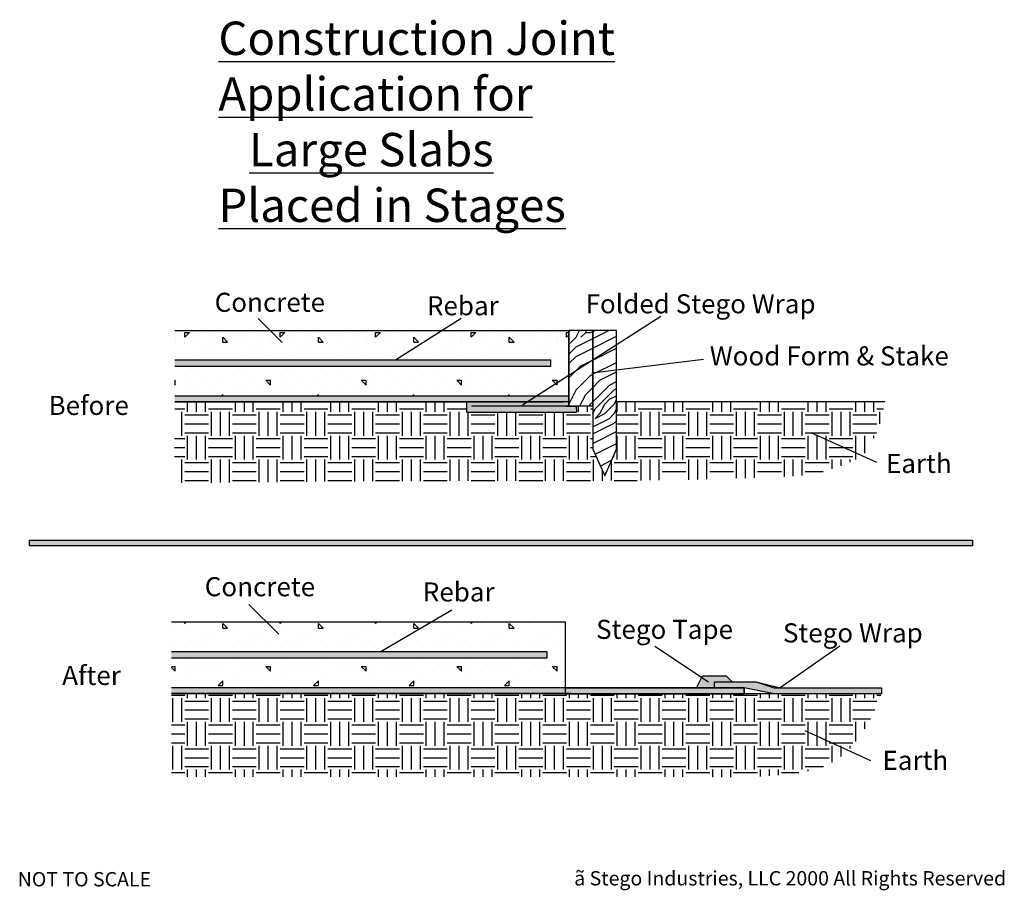
# Model space of a CAD drawing. Extents: x 0.3 to 10.6, y 0.2 to 9.3.
import ezdxf

# ---------------------------------------------------------------- set-up
doc = ezdxf.new("R2010")
doc.units = 0
doc.header["$MEASUREMENT"] = 0
doc.layers.add('1', color=7, linetype='Continuous')
doc.styles.add('ARIAL', font='ARIAL.TTF')
doc.styles.add('ARIALB', font='ARIALBD.TTF')
doc.styles.add('SYMBOL', font='SYMBOL.TTF')

msp = doc.modelspace()

# ---------------------------------------------------------------- hatches: boundary and pattern name
at = {"layer": '1', "linetype": 'Continuous'}
for color, points in [(7, [(1.896, 5.76), (1.896, 5.697), (5.834, 5.697), (5.834, 5.76)]), (2, [(5.959, 5.322), (6.021, 5.322), (6.021, 5.385), (1.896, 5.385), (1.896, 5.322)]), (2, [(5.038, 5.322), (4.951, 5.322), (4.951, 5.216), (6.104, 5.216), (6.1, 5.277), (6.019, 5.277), (6.021, 5.322), (5.967, 5.322)]), (7, [(10.25, 3.813), (10.25, 3.875), (0.375, 3.875), (0.375, 3.813)]), (7, [(1.861, 2.705), (1.861, 2.642), (5.798, 2.642), (5.798, 2.705)]), (1, [(7.423, 2.451), (7.361, 2.326), (7.423, 2.326), (7.548, 2.326), (7.548, 2.389), (7.736, 2.389), (7.673, 2.451)]), (2, [(8.173, 2.326), (7.986, 2.389), (7.548, 2.389), (7.548, 2.326), (7.861, 2.326), (8.154, 2.267), (9.298, 2.267), (9.298, 2.326)]), (2, [(5.923, 2.267), (5.986, 2.267), (5.986, 2.33), (1.861, 2.33), (1.861, 2.267)]), (2, [(5.986, 2.326), (5.986, 2.267), (5.986, 2.264), (7.861, 2.264), (7.861, 2.267), (7.861, 2.326)])]:
    msp.add_hatch(color=color, dxfattribs=at).paths.add_polyline_path(points)

# ---------------------------------------------------------------- linework, layer by layer
at = {"layer": '1', "color": 7, "linetype": 'Continuous'}
for p, q in [((2.771, 6.197), (3.021, 5.947)), ((4.896, 6.197), (4.209, 5.76)), ((6.986, 6.219), (5.54, 5.287)), ((1.896, 6.072), (6.021, 6.072)), ((1.9, 6.05), (1.9, 6.05)), ((1.9, 6), (1.9, 6)), ((2, 6.05), (2.05, 6.05)), ((2, 6), (2, 6.05)), ((2, 6), (2.05, 6.05)), ((2.1, 6), (2.1, 6)), ((2.2, 6.05), (2.2, 6.05)), ((2.3, 6), (2.3, 6)), ((2.4, 6.05), (2.4, 6.05)), ((2.4, 5.95), (2.4, 6)), ((2.45, 5.95), (2.4, 6)), ((2.6, 6), (2.6, 6)), ((2.7, 6.05), (2.7, 6.05)), ((2.8, 6), (2.8, 6)), ((2.9, 6.05), (2.9, 6.05)), ((2.9, 6), (2.9, 6)), ((3, 6.05), (3.05, 6.05)), ((3, 6), (3, 6.05)), ((3, 6), (3.05, 6.05)), ((3.1, 6), (3.1, 6)), ((3.2, 6.05), (3.2, 6.05)), ((3.3, 6), (3.3, 6)), ((3.4, 6.05), (3.4, 6.05)), ((3.4, 5.95), (3.4, 6)), ((3.45, 5.95), (3.4, 6)), ((3.6, 6), (3.6, 6)), ((3.7, 6.05), (3.7, 6.05)), ((3.8, 6), (3.8, 6)), ((3.9, 6.05), (3.9, 6.05)), ((3.9, 6), (3.9, 6)), ((4, 6.05), (4.05, 6.05)), ((4, 6), (4, 6.05)), ((4, 6), (4.05, 6.05)), ((4.1, 6), (4.1, 6)), ((4.2, 6.05), (4.2, 6.05)), ((4.3, 6), (4.3, 6)), ((4.4, 6.05), (4.4, 6.05)), ((4.4, 5.95), (4.4, 6)), ((4.45, 5.95), (4.4, 6)), ((4.6, 6), (4.6, 6)), ((4.7, 6.05), (4.7, 6.05)), ((4.8, 6), (4.8, 6)), ((4.9, 6.05), (4.9, 6.05)), ((4.9, 6), (4.9, 6)), ((5, 6.05), (5.05, 6.05)), ((5, 6), (5, 6.05)), ((5, 6), (5.05, 6.05)), ((5.1, 6), (5.1, 6)), ((5.2, 6.05), (5.2, 6.05)), ((5.3, 6), (5.3, 6)), ((5.4, 6.05), (5.4, 6.05)), ((5.4, 5.95), (5.4, 6)), ((5.45, 5.95), (5.4, 6)), ((5.6, 6), (5.6, 6)), ((5.7, 6.05), (5.7, 6.05)), ((5.8, 6), (5.8, 6)), ((5.9, 6.05), (5.9, 6.05)), ((5.9, 6), (5.9, 6)), ((6, 6.05), (6.021, 6.05)), ((6, 6), (6, 6.05)), ((6, 6), (6.021, 6.021)), ((6.021, 6.072), (6.021, 5.322)), ((6.024, 6.047), (6.035, 6.07)), ((6.024, 5.924), (6.1, 6)), ((6.1, 6), (6.135, 6.07)), ((6.1, 5.9), (6.274, 5.987)), ((6.15, 6), (6.2, 6.05)), ((6.2, 6.05), (6.21, 6.07)), ((6.2, 6.05), (6.25, 6.05)), ((6.25, 6.05), (6.274, 6.062)), ((6.274, 6.062), (6.291, 6.07)), ((6.274, 5.987), (6.441, 6.07)), ((6.274, 5.887), (6.524, 6.012)), ((1.9, 5.95), (1.9, 5.95)), ((2, 5.95), (2, 5.95)), ((2, 5.95), (2, 5.95)), ((2.2, 5.9), (2.2, 5.9)), ((2.3, 5.9), (2.3, 5.9)), ((2.4, 5.95), (2.45, 5.95)), ((2.5, 5.95), (2.5, 5.95)), ((2.7, 5.9), (2.7, 5.9)), ((2.8, 5.9), (2.8, 5.9)), ((2.9, 5.95), (2.9, 5.95)), ((3, 5.95), (3, 5.95)), ((3, 5.95), (3, 5.95)), ((3.2, 5.9), (3.2, 5.9)), ((3.3, 5.9), (3.3, 5.9)), ((3.4, 5.95), (3.45, 5.95)), ((3.5, 5.95), (3.5, 5.95)), ((3.7, 5.9), (3.7, 5.9)), ((3.8, 5.9), (3.8, 5.9)), ((3.9, 5.95), (3.9, 5.95)), ((4, 5.95), (4, 5.95)), ((4, 5.95), (4, 5.95)), ((4.2, 5.9), (4.2, 5.9)), ((4.3, 5.9), (4.3, 5.9)), ((4.4, 5.95), (4.45, 5.95)), ((4.5, 5.95), (4.5, 5.95)), ((4.7, 5.9), (4.7, 5.9)), ((4.8, 5.9), (4.8, 5.9)), ((4.9, 5.95), (4.9, 5.95)), ((5, 5.95), (5, 5.95)), ((5, 5.95), (5, 5.95)), ((5.2, 5.9), (5.2, 5.9)), ((5.3, 5.9), (5.3, 5.9)), ((5.4, 5.95), (5.45, 5.95)), ((5.5, 5.95), (5.5, 5.95)), ((5.7, 5.9), (5.7, 5.9)), ((5.8, 5.9), (5.8, 5.9)), ((5.9, 5.95), (5.9, 5.95)), ((6, 5.95), (6, 5.95)), ((6, 5.95), (6, 5.95)), ((6.024, 5.824), (6.1, 5.9)), ((6.1, 5.8), (6.274, 5.887)), ((6.274, 5.762), (6.524, 5.887)), ((1.9, 5.8), (1.9, 5.8)), ((2.1, 5.8), (2.1, 5.8)), ((2.6, 5.8), (2.6, 5.8)), ((2.9, 5.8), (2.9, 5.8)), ((3.1, 5.8), (3.1, 5.8)), ((3.6, 5.8), (3.6, 5.8)), ((3.9, 5.8), (3.9, 5.8)), ((4.1, 5.8), (4.1, 5.8)), ((4.6, 5.8), (4.6, 5.8)), ((4.9, 5.8), (4.9, 5.8)), ((5.1, 5.8), (5.1, 5.8)), ((5.6, 5.8), (5.6, 5.8)), ((5.9, 5.8), (5.9, 5.8)), ((6.024, 5.724), (6.1, 5.8)), ((6, 5.75), (6, 5.75)), ((6.024, 5.574), (6.15, 5.7)), ((6.15, 5.7), (6.274, 5.762)), ((7.435, 5.769), (6.263, 5.624)), ((6.274, 5.612), (6.524, 5.737)), ((2, 5.6), (2, 5.6)), ((2.1, 5.65), (2.1, 5.65)), ((2.5, 5.6), (2.5, 5.6)), ((2.6, 5.65), (2.6, 5.65)), ((3, 5.6), (3, 5.6)), ((3.1, 5.65), (3.1, 5.65)), ((3.5, 5.6), (3.5, 5.6)), ((3.6, 5.65), (3.6, 5.65)), ((4, 5.6), (4, 5.6)), ((4.1, 5.65), (4.1, 5.65)), ((4.5, 5.6), (4.5, 5.6)), ((4.6, 5.65), (4.6, 5.65)), ((5, 5.6), (5, 5.6)), ((5.1, 5.65), (5.1, 5.65)), ((5.5, 5.6), (5.5, 5.6)), ((5.6, 5.65), (5.6, 5.65)), ((6, 5.6), (6, 5.6)), ((6.1, 5.45), (6.25, 5.6)), ((6.25, 5.6), (6.274, 5.612)), ((6.35, 5.55), (6.524, 5.637)), ((1.896, 5.55), (1.9, 5.55)), ((1.9, 5.5), (1.896, 5.504)), ((1.9, 5.5), (1.9, 5.55)), ((2, 5.55), (2, 5.55)), ((2.1, 5.5), (2.1, 5.5)), ((2.2, 5.55), (2.2, 5.55)), ((2.3, 5.5), (2.3, 5.5)), ((2.4, 5.55), (2.4, 5.55)), ((2.6, 5.5), (2.6, 5.5)), ((2.7, 5.55), (2.7, 5.55)), ((2.8, 5.5), (2.8, 5.5)), ((2.85, 5.55), (2.9, 5.55)), ((2.9, 5.5), (2.85, 5.55)), ((2.9, 5.5), (2.9, 5.55)), ((3, 5.55), (3, 5.55)), ((3.1, 5.5), (3.1, 5.5)), ((3.2, 5.55), (3.2, 5.55)), ((3.3, 5.5), (3.3, 5.5)), ((3.4, 5.55), (3.4, 5.55)), ((3.6, 5.5), (3.6, 5.5)), ((3.7, 5.55), (3.7, 5.55)), ((3.8, 5.5), (3.8, 5.5)), ((3.85, 5.55), (3.9, 5.55)), ((3.9, 5.5), (3.85, 5.55)), ((3.9, 5.5), (3.9, 5.55)), ((4, 5.55), (4, 5.55)), ((4.1, 5.5), (4.1, 5.5)), ((4.2, 5.55), (4.2, 5.55)), ((4.3, 5.5), (4.3, 5.5)), ((4.4, 5.55), (4.4, 5.55)), ((4.6, 5.5), (4.6, 5.5)), ((4.7, 5.55), (4.7, 5.55)), ((4.8, 5.5), (4.8, 5.5)), ((4.85, 5.55), (4.9, 5.55)), ((4.9, 5.5), (4.85, 5.55)), ((4.9, 5.5), (4.9, 5.55)), ((5, 5.55), (5, 5.55)), ((5.1, 5.5), (5.1, 5.5)), ((5.2, 5.55), (5.2, 5.55)), ((5.3, 5.5), (5.3, 5.5)), ((5.4, 5.55), (5.4, 5.55)), ((5.6, 5.5), (5.6, 5.5)), ((5.7, 5.55), (5.7, 5.55)), ((5.8, 5.5), (5.8, 5.5)), ((5.85, 5.55), (5.9, 5.55)), ((5.9, 5.5), (5.85, 5.55)), ((5.9, 5.5), (5.9, 5.55)), ((6, 5.55), (6, 5.55)), ((6.2, 5.4), (6.274, 5.474)), ((6.274, 5.474), (6.35, 5.55)), ((6.274, 5.324), (6.45, 5.5)), ((6.45, 5.5), (6.524, 5.537)), ((1.896, 5.385), (6.021, 5.385)), ((1.896, 5.385), (6.021, 5.385)), ((2, 5.45), (2, 5.45)), ((2.2, 5.4), (2.2, 5.4)), ((2.3, 5.4), (2.3, 5.4)), ((2.385, 5.385), (2.4, 5.4)), ((2.4, 5.385), (2.4, 5.4)), ((2.5, 5.45), (2.5, 5.45)), ((2.7, 5.4), (2.7, 5.4)), ((2.8, 5.4), (2.8, 5.4)), ((3, 5.45), (3, 5.45)), ((3.2, 5.4), (3.2, 5.4)), ((3.3, 5.4), (3.3, 5.4)), ((3.385, 5.385), (3.4, 5.4)), ((3.4, 5.385), (3.4, 5.4)), ((3.5, 5.45), (3.5, 5.45)), ((3.7, 5.4), (3.7, 5.4)), ((3.8, 5.4), (3.8, 5.4)), ((4, 5.45), (4, 5.45)), ((4.2, 5.4), (4.2, 5.4)), ((4.3, 5.4), (4.3, 5.4)), ((4.385, 5.385), (4.4, 5.4)), ((4.4, 5.385), (4.4, 5.4)), ((4.5, 5.45), (4.5, 5.45)), ((4.7, 5.4), (4.7, 5.4)), ((4.8, 5.4), (4.8, 5.4)), ((5, 5.45), (5, 5.45)), ((5.2, 5.4), (5.2, 5.4)), ((5.3, 5.4), (5.3, 5.4)), ((5.385, 5.385), (5.4, 5.4)), ((5.4, 5.385), (5.4, 5.4)), ((5.5, 5.45), (5.5, 5.45)), ((5.7, 5.4), (5.7, 5.4)), ((5.8, 5.4), (5.8, 5.4)), ((6, 5.45), (6, 5.45)), ((6.021, 5.385), (6.021, 5.322)), ((6.024, 5.297), (6.1, 5.45)), ((6.14, 5.28), (6.2, 5.4)), ((6.3, 5.25), (6.5, 5.45)), ((6.45, 5.35), (6.524, 5.387)), ((6.5, 5.45), (6.524, 5.462)), ((6.021, 5.322), (1.896, 5.322)), ((1.896, 5.322), (5.061, 5.322)), ((2.031, 5.219), (2.031, 5.322)), ((2.125, 5.219), (2.125, 5.322)), ((2.219, 5.219), (2.219, 5.322)), ((2.531, 5.219), (2.531, 5.322)), ((2.625, 5.219), (2.625, 5.322)), ((2.719, 5.219), (2.719, 5.322)), ((3.031, 5.219), (3.031, 5.322)), ((3.125, 5.219), (3.125, 5.322)), ((3.219, 5.219), (3.219, 5.322)), ((3.531, 5.219), (3.531, 5.322)), ((3.625, 5.219), (3.625, 5.322)), ((3.719, 5.219), (3.719, 5.322)), ((4.031, 5.219), (4.031, 5.322)), ((4.125, 5.219), (4.125, 5.322)), ((4.219, 5.219), (4.219, 5.322)), ((4.531, 5.219), (4.531, 5.322)), ((4.625, 5.219), (4.625, 5.322)), ((4.719, 5.219), (4.719, 5.322)), ((4.887, 5.322), (5.967, 5.322)), ((6.019, 5.277), (5.003, 5.277)), ((5.995, 5.277), (6.1, 5.277)), ((6.021, 5.322), (6.019, 5.277)), ((6.1, 5.277), (6.104, 5.216)), ((6.125, 5.219), (6.125, 5.278)), ((6.219, 5.219), (6.219, 5.28)), ((6.24, 5.28), (6.25, 5.3)), ((6.25, 5.3), (6.274, 5.324)), ((6.35, 5.2), (6.4, 5.3)), ((6.4, 5.3), (6.45, 5.35)), ((6.4, 5.2), (6.5, 5.3)), ((6.5, 5.3), (6.524, 5.347)), ((9.334, 5.322), (6.524, 5.323)), ((6.531, 5.219), (6.531, 5.323)), ((6.625, 5.219), (6.625, 5.323)), ((6.719, 5.219), (6.719, 5.323)), ((7.031, 5.219), (7.031, 5.323)), ((7.125, 5.219), (7.125, 5.323)), ((7.219, 5.219), (7.219, 5.323)), ((7.531, 5.219), (7.531, 5.323)), ((7.625, 5.219), (7.625, 5.323)), ((7.719, 5.219), (7.719, 5.323)), ((8.031, 5.219), (8.031, 5.322)), ((8.125, 5.219), (8.125, 5.322)), ((8.219, 5.219), (8.219, 5.322)), ((8.531, 5.219), (8.531, 5.322)), ((8.625, 5.219), (8.625, 5.322)), ((8.719, 5.219), (8.719, 5.322)), ((9.031, 5.219), (9.031, 5.322)), ((9.125, 5.219), (9.125, 5.322)), ((9.219, 5.219), (9.219, 5.322)), ((1.896, 5.25), (2, 5.25)), ((1.969, 4.969), (1.969, 5.219)), ((2, 5.188), (2.25, 5.188)), ((2.25, 5.25), (2.5, 5.25)), ((2.281, 4.969), (2.281, 5.219)), ((2.375, 4.969), (2.375, 5.219)), ((2.469, 4.969), (2.469, 5.219)), ((2.5, 5.188), (2.75, 5.188)), ((2.75, 5.25), (3, 5.25)), ((2.781, 4.969), (2.781, 5.219)), ((2.875, 4.969), (2.875, 5.219)), ((2.969, 4.969), (2.969, 5.219)), ((3, 5.188), (3.25, 5.188)), ((3.25, 5.25), (3.5, 5.25)), ((3.281, 4.969), (3.281, 5.219)), ((3.375, 4.969), (3.375, 5.219)), ((3.469, 4.969), (3.469, 5.219)), ((3.5, 5.188), (3.75, 5.188)), ((3.75, 5.25), (4, 5.25)), ((3.781, 4.969), (3.781, 5.219)), ((3.875, 4.969), (3.875, 5.219)), ((3.969, 4.969), (3.969, 5.219)), ((4, 5.188), (4.25, 5.188)), ((4.25, 5.25), (4.5, 5.25)), ((4.281, 4.969), (4.281, 5.219)), ((4.375, 4.969), (4.375, 5.219)), ((4.469, 4.969), (4.469, 5.219)), ((4.5, 5.188), (4.75, 5.188)), ((4.75, 5.25), (4.951, 5.25)), ((4.781, 4.969), (4.781, 5.219)), ((4.875, 4.969), (4.875, 5.219)), ((4.969, 4.969), (4.969, 5.216)), ((5, 5.188), (5.25, 5.188)), ((5.281, 4.969), (5.281, 5.216)), ((5.375, 4.969), (5.375, 5.216)), ((5.469, 4.969), (5.469, 5.216)), ((5.5, 5.188), (5.75, 5.188)), ((5.781, 4.969), (5.781, 5.216)), ((5.875, 4.969), (5.875, 5.216)), ((5.969, 4.969), (5.969, 5.216)), ((6, 5.188), (6.25, 5.188)), ((6.25, 5.25), (6.274, 5.25)), ((6.274, 5.197), (6.3, 5.25)), ((6.3, 5.15), (6.35, 5.2)), ((6.3, 5.15), (6.4, 5.2)), ((6.45, 5.15), (6.5, 5.2)), ((6.5, 5.2), (6.524, 5.247)), ((6.524, 5.188), (6.75, 5.188)), ((6.75, 5.25), (7, 5.25)), ((6.781, 4.969), (6.781, 5.219)), ((6.875, 4.969), (6.875, 5.219)), ((6.969, 4.969), (6.969, 5.219)), ((7, 5.188), (7.25, 5.188)), ((7.25, 5.25), (7.5, 5.25)), ((7.281, 4.969), (7.281, 5.219)), ((7.375, 4.969), (7.375, 5.219)), ((7.469, 4.969), (7.469, 5.219)), ((7.5, 5.188), (7.75, 5.188)), ((7.75, 5.25), (8, 5.25)), ((7.781, 4.969), (7.781, 5.219)), ((7.875, 4.969), (7.875, 5.219)), ((7.969, 4.969), (7.969, 5.219)), ((8, 5.188), (8.25, 5.188)), ((8.25, 5.25), (8.5, 5.25)), ((8.281, 4.969), (8.281, 5.219)), ((8.375, 4.969), (8.375, 5.219)), ((8.469, 4.969), (8.469, 5.219)), ((8.5, 5.188), (8.75, 5.188)), ((8.75, 5.25), (9, 5.25)), ((8.781, 4.969), (8.781, 5.219)), ((8.875, 4.969), (8.875, 5.219)), ((8.969, 4.969), (8.969, 5.219)), ((9, 5.188), (9.25, 5.188)), ((9.25, 5.25), (9.321, 5.25)), ((9.281, 5.092), (9.281, 5.219)), ((2, 5.094), (2.25, 5.094)), ((2.5, 5.094), (2.75, 5.094)), ((3, 5.094), (3.25, 5.094)), ((3.5, 5.094), (3.75, 5.094)), ((4, 5.094), (4.25, 5.094)), ((4.5, 5.094), (4.75, 5.094)), ((5, 5.094), (5.25, 5.094)), ((5.5, 5.094), (5.75, 5.094)), ((6, 5.094), (6.25, 5.094)), ((6.274, 5.062), (6.45, 5.15)), ((6.274, 4.987), (6.5, 5.1)), ((6.5, 5.1), (6.524, 5.124)), ((6.524, 5.094), (6.75, 5.094)), ((7, 5.094), (7.25, 5.094)), ((7.5, 5.094), (7.75, 5.094)), ((8, 5.094), (8.25, 5.094)), ((8.5, 5.094), (8.75, 5.094)), ((9, 5.094), (9.25, 5.094)), ((2, 5), (2.25, 5)), ((2.031, 4.719), (2.031, 4.969)), ((2.125, 4.719), (2.125, 4.969)), ((2.219, 4.719), (2.219, 4.969)), ((2.5, 5), (2.75, 5)), ((2.531, 4.719), (2.531, 4.969)), ((2.625, 4.719), (2.625, 4.969)), ((2.719, 4.719), (2.719, 4.969)), ((3, 5), (3.25, 5)), ((3.031, 4.719), (3.031, 4.969)), ((3.125, 4.719), (3.125, 4.969)), ((3.219, 4.719), (3.219, 4.969)), ((3.5, 5), (3.75, 5)), ((3.531, 4.719), (3.531, 4.969)), ((3.625, 4.719), (3.625, 4.969)), ((3.719, 4.719), (3.719, 4.969)), ((4, 5), (4.25, 5)), ((4.031, 4.719), (4.031, 4.969)), ((4.125, 4.719), (4.125, 4.969)), ((4.219, 4.719), (4.219, 4.969)), ((4.5, 5), (4.75, 5)), ((4.531, 4.719), (4.531, 4.969)), ((4.625, 4.719), (4.625, 4.969)), ((4.719, 4.719), (4.719, 4.969)), ((5, 5), (5.25, 5)), ((5.031, 4.719), (5.031, 4.969)), ((5.125, 4.719), (5.125, 4.969)), ((5.219, 4.719), (5.219, 4.969)), ((5.5, 5), (5.75, 5)), ((5.531, 4.719), (5.531, 4.969)), ((5.625, 4.719), (5.625, 4.969)), ((5.719, 4.719), (5.719, 4.969)), ((6, 5), (6.25, 5)), ((6.031, 4.719), (6.031, 4.969)), ((6.125, 4.719), (6.125, 4.969)), ((6.219, 4.719), (6.219, 4.969)), ((6.274, 4.887), (6.524, 5.012)), ((6.524, 5), (6.75, 5)), ((6.531, 4.719), (6.531, 4.969)), ((6.625, 4.719), (6.625, 4.969)), ((6.719, 4.719), (6.719, 4.969)), ((7, 5), (7.25, 5)), ((7.031, 4.719), (7.031, 4.969)), ((7.125, 4.719), (7.125, 4.969)), ((7.219, 4.719), (7.219, 4.969)), ((7.5, 5), (7.75, 5)), ((7.531, 4.719), (7.531, 4.969)), ((7.625, 4.719), (7.625, 4.969)), ((7.719, 4.719), (7.719, 4.969)), ((8, 5), (8.25, 5)), ((8.031, 4.719), (8.031, 4.969)), ((8.125, 4.719), (8.125, 4.969)), ((8.219, 4.719), (8.219, 4.969)), ((8.5, 5), (8.75, 5)), ((8.531, 4.719), (8.531, 4.969)), ((9.25, 4.688), (8.563, 5)), ((8.625, 4.719), (8.625, 4.969)), ((8.719, 4.719), (8.719, 4.969)), ((9, 5), (9.247, 5)), ((9.031, 4.72), (9.031, 4.969)), ((9.125, 4.784), (9.125, 4.969)), ((9.219, 4.942), (9.219, 4.969)), ((1.895, 4.938), (2, 4.938)), ((2.25, 4.938), (2.5, 4.938)), ((2.75, 4.938), (3, 4.938)), ((3.25, 4.938), (3.5, 4.938)), ((3.75, 4.938), (4, 4.938)), ((4.25, 4.938), (4.5, 4.938)), ((4.75, 4.938), (5, 4.938)), ((5.25, 4.938), (5.5, 4.938)), ((5.75, 4.938), (6, 4.938)), ((6.25, 4.938), (6.274, 4.938)), ((6.298, 4.774), (6.524, 4.887)), ((6.75, 4.938), (7, 4.938)), ((7.25, 4.938), (7.5, 4.938)), ((7.75, 4.938), (8, 4.938)), ((8.25, 4.938), (8.5, 4.938)), ((8.75, 4.938), (9, 4.938)), ((1.894, 4.75), (2, 4.75)), ((1.895, 4.844), (2, 4.844)), ((2.25, 4.844), (2.5, 4.844)), ((2.25, 4.75), (2.5, 4.75)), ((2.75, 4.844), (3, 4.844)), ((2.75, 4.75), (3, 4.75)), ((3.25, 4.844), (3.5, 4.844)), ((3.25, 4.75), (3.5, 4.75)), ((3.75, 4.844), (4, 4.844)), ((3.75, 4.75), (4, 4.75)), ((4.25, 4.844), (4.5, 4.844)), ((4.25, 4.75), (4.5, 4.75)), ((4.75, 4.844), (5, 4.844)), ((4.75, 4.75), (5, 4.75)), ((5.25, 4.844), (5.5, 4.844)), ((5.25, 4.75), (5.5, 4.75)), ((5.75, 4.844), (6, 4.844)), ((5.75, 4.75), (6, 4.75)), ((6.25, 4.844), (6.274, 4.844)), ((6.25, 4.75), (6.309, 4.75)), ((6.489, 4.75), (6.5, 4.75)), ((6.75, 4.844), (7, 4.844)), ((6.75, 4.75), (7, 4.75)), ((7.25, 4.844), (7.5, 4.844)), ((7.25, 4.75), (7.5, 4.75)), ((7.75, 4.844), (8, 4.844)), ((7.75, 4.75), (8, 4.75)), ((8.25, 4.844), (8.5, 4.844)), ((8.25, 4.75), (8.5, 4.75)), ((8.75, 4.844), (9, 4.844)), ((8.75, 4.75), (9, 4.75)), ((1.969, 4.474), (1.969, 4.719)), ((2, 4.688), (2.25, 4.688)), ((2.281, 4.476), (2.281, 4.719)), ((2.375, 4.477), (2.375, 4.719)), ((2.469, 4.478), (2.469, 4.719)), ((2.5, 4.688), (2.75, 4.688)), ((2.781, 4.48), (2.781, 4.719)), ((2.875, 4.481), (2.875, 4.719)), ((2.969, 4.482), (2.969, 4.719)), ((3, 4.688), (3.25, 4.688)), ((3.281, 4.486), (3.281, 4.719)), ((3.375, 4.487), (3.375, 4.719)), ((3.469, 4.488), (3.469, 4.719)), ((3.5, 4.688), (3.75, 4.688)), ((3.781, 4.49), (3.781, 4.719)), ((3.875, 4.491), (3.875, 4.719)), ((3.969, 4.491), (3.969, 4.719)), ((4, 4.688), (4.25, 4.688)), ((4.281, 4.492), (4.281, 4.719)), ((4.375, 4.492), (4.375, 4.719)), ((4.469, 4.493), (4.469, 4.719)), ((4.5, 4.688), (4.75, 4.688)), ((4.781, 4.494), (4.781, 4.719)), ((4.875, 4.494), (4.875, 4.719)), ((4.969, 4.494), (4.969, 4.719)), ((5, 4.688), (5.25, 4.688)), ((5.281, 4.494), (5.281, 4.719)), ((5.375, 4.494), (5.375, 4.719)), ((5.469, 4.494), (5.469, 4.719)), ((5.5, 4.688), (5.75, 4.688)), ((5.781, 4.494), (5.781, 4.719)), ((5.875, 4.494), (5.875, 4.719)), ((5.969, 4.494), (5.969, 4.719)), ((6, 4.688), (6.25, 4.688)), ((6.281, 4.496), (6.281, 4.719)), ((6.352, 4.651), (6.471, 4.711)), ((6.469, 4.498), (6.469, 4.705)), ((6.5, 4.688), (6.75, 4.688)), ((6.781, 4.5), (6.781, 4.719)), ((6.875, 4.501), (6.875, 4.719)), ((6.969, 4.502), (6.969, 4.719)), ((7, 4.688), (7.25, 4.688)), ((7.281, 4.507), (7.281, 4.719)), ((7.375, 4.51), (7.375, 4.719)), ((7.469, 4.513), (7.469, 4.719)), ((7.5, 4.688), (7.75, 4.688)), ((7.781, 4.522), (7.781, 4.719)), ((7.875, 4.525), (7.875, 4.719)), ((7.969, 4.528), (7.969, 4.719)), ((8, 4.688), (8.25, 4.688)), ((8.281, 4.537), (8.281, 4.719)), ((8.375, 4.544), (8.375, 4.719)), ((8.469, 4.553), (8.469, 4.719)), ((8.5, 4.688), (8.75, 4.688)), ((8.781, 4.623), (8.781, 4.719)), ((8.875, 4.652), (8.875, 4.719)), ((8.969, 4.692), (8.969, 4.719)), ((2, 4.594), (2.25, 4.594)), ((2.5, 4.594), (2.75, 4.594)), ((3, 4.594), (3.25, 4.594)), ((3.5, 4.594), (3.75, 4.594)), ((4, 4.594), (4.25, 4.594)), ((4.5, 4.594), (4.75, 4.594)), ((5, 4.594), (5.25, 4.594)), ((5.5, 4.594), (5.75, 4.594)), ((6, 4.594), (6.25, 4.594)), ((6.375, 4.497), (6.375, 4.6)), ((6.389, 4.569), (6.414, 4.582)), ((6.5, 4.594), (6.75, 4.594)), ((7, 4.594), (7.25, 4.594)), ((7.5, 4.594), (7.75, 4.594)), ((8, 4.594), (8.25, 4.594)), ((8.5, 4.594), (8.687, 4.594)), ((2, 4.5), (2.25, 4.5)), ((2.5, 4.5), (2.75, 4.5)), ((3, 4.5), (3.25, 4.5)), ((3.5, 4.5), (3.75, 4.5)), ((4, 4.5), (4.25, 4.5)), ((4.5, 4.5), (4.75, 4.5)), ((5, 4.5), (5.25, 4.5)), ((5.5, 4.5), (5.75, 4.5)), ((6, 4.5), (6.25, 4.5)), ((6.5, 4.5), (6.74, 4.5)), ((2.673, 3.201), (2.986, 2.889)), ((4.798, 3.139), (4.048, 2.701)), ((1.861, 3.017), (5.986, 3.017)), ((1.9, 3), (1.9, 3)), ((2, 3), (2, 3.017)), ((2, 3), (2.017, 3.017)), ((2.1, 3), (2.1, 3)), ((2.3, 3), (2.3, 3)), ((2.4, 2.95), (2.4, 3)), ((2.45, 2.95), (2.4, 3)), ((2.6, 3), (2.6, 3)), ((2.8, 3), (2.8, 3)), ((2.9, 3), (2.9, 3)), ((3, 3), (3, 3.017)), ((3, 3), (3.017, 3.017)), ((3.1, 3), (3.1, 3)), ((3.3, 3), (3.3, 3)), ((3.4, 2.95), (3.4, 3)), ((3.45, 2.95), (3.4, 3)), ((3.6, 3), (3.6, 3)), ((3.8, 3), (3.8, 3)), ((3.9, 3), (3.9, 3)), ((4, 3), (4, 3.017)), ((4, 3), (4.017, 3.017)), ((4.1, 3), (4.1, 3)), ((4.3, 3), (4.3, 3)), ((4.4, 2.95), (4.4, 3)), ((4.45, 2.95), (4.4, 3)), ((4.6, 3), (4.6, 3)), ((4.8, 3), (4.8, 3)), ((4.9, 3), (4.9, 3)), ((5, 3), (5, 3.017)), ((5, 3), (5.017, 3.017)), ((5.1, 3), (5.1, 3)), ((5.3, 3), (5.3, 3)), ((5.4, 2.95), (5.4, 3)), ((5.45, 2.95), (5.4, 3)), ((5.6, 3), (5.6, 3)), ((5.8, 3), (5.8, 3)), ((5.9, 3), (5.9, 3)), ((5.986, 3.017), (5.986, 2.267)), ((1.9, 2.95), (1.9, 2.95)), ((2, 2.95), (2, 2.95)), ((2, 2.95), (2, 2.95)), ((2.2, 2.9), (2.2, 2.9)), ((2.3, 2.9), (2.3, 2.9)), ((2.4, 2.95), (2.45, 2.95)), ((2.5, 2.95), (2.5, 2.95)), ((2.7, 2.9), (2.7, 2.9)), ((2.8, 2.9), (2.8, 2.9)), ((2.9, 2.95), (2.9, 2.95)), ((3, 2.95), (3, 2.95)), ((3, 2.95), (3, 2.95)), ((3.2, 2.9), (3.2, 2.9)), ((3.3, 2.9), (3.3, 2.9)), ((3.4, 2.95), (3.45, 2.95)), ((3.5, 2.95), (3.5, 2.95)), ((3.7, 2.9), (3.7, 2.9)), ((3.8, 2.9), (3.8, 2.9)), ((3.9, 2.95), (3.9, 2.95)), ((4, 2.95), (4, 2.95)), ((4, 2.95), (4, 2.95)), ((4.2, 2.9), (4.2, 2.9)), ((4.3, 2.9), (4.3, 2.9)), ((4.4, 2.95), (4.45, 2.95)), ((4.5, 2.95), (4.5, 2.95)), ((4.7, 2.9), (4.7, 2.9)), ((4.8, 2.9), (4.8, 2.9)), ((4.9, 2.95), (4.9, 2.95)), ((5, 2.95), (5, 2.95)), ((5, 2.95), (5, 2.95)), ((5.2, 2.9), (5.2, 2.9)), ((5.3, 2.9), (5.3, 2.9)), ((5.4, 2.95), (5.45, 2.95)), ((5.5, 2.95), (5.5, 2.95)), ((5.7, 2.9), (5.7, 2.9)), ((5.8, 2.9), (5.8, 2.9)), ((5.9, 2.95), (5.9, 2.95)), ((1.9, 2.8), (1.9, 2.8)), ((2.1, 2.8), (2.1, 2.8)), ((2.6, 2.8), (2.6, 2.8)), ((2.9, 2.8), (2.9, 2.8)), ((3.1, 2.8), (3.1, 2.8)), ((3.6, 2.8), (3.6, 2.8)), ((3.9, 2.8), (3.9, 2.8)), ((4.1, 2.8), (4.1, 2.8)), ((4.6, 2.8), (4.6, 2.8)), ((4.9, 2.8), (4.9, 2.8)), ((5.1, 2.8), (5.1, 2.8)), ((5.6, 2.8), (5.6, 2.8)), ((5.9, 2.8), (5.9, 2.8)), ((2, 2.75), (2, 2.75)), ((2.2, 2.75), (2.2, 2.75)), ((2.5, 2.75), (2.5, 2.75)), ((2.7, 2.75), (2.7, 2.75)), ((3, 2.75), (3, 2.75)), ((3.2, 2.75), (3.2, 2.75)), ((3.5, 2.75), (3.5, 2.75)), ((3.7, 2.75), (3.7, 2.75)), ((4, 2.75), (4, 2.75)), ((4.2, 2.75), (4.2, 2.75)), ((4.5, 2.75), (4.5, 2.75)), ((4.7, 2.75), (4.7, 2.75)), ((5, 2.75), (5, 2.75)), ((5.2, 2.75), (5.2, 2.75)), ((5.5, 2.75), (5.5, 2.75)), ((5.7, 2.75), (5.7, 2.75)), ((5.8, 2.7), (5.8, 2.7)), ((6.923, 2.764), (7.486, 2.389)), ((8.861, 2.764), (8.236, 2.326)), ((2, 2.6), (2, 2.6)), ((2.5, 2.6), (2.5, 2.6)), ((3, 2.6), (3, 2.6)), ((3.5, 2.6), (3.5, 2.6)), ((4, 2.6), (4, 2.6)), ((4.5, 2.6), (4.5, 2.6)), ((5, 2.6), (5, 2.6)), ((5.5, 2.6), (5.5, 2.6)), ((1.861, 2.55), (1.9, 2.55)), ((1.9, 2.5), (1.861, 2.539)), ((1.9, 2.5), (1.9, 2.55)), ((2, 2.55), (2, 2.55)), ((2.1, 2.5), (2.1, 2.5)), ((2.2, 2.55), (2.2, 2.55)), ((2.3, 2.5), (2.3, 2.5)), ((2.4, 2.55), (2.4, 2.55)), ((2.6, 2.5), (2.6, 2.5)), ((2.7, 2.55), (2.7, 2.55)), ((2.8, 2.5), (2.8, 2.5)), ((2.85, 2.55), (2.9, 2.55)), ((2.9, 2.5), (2.85, 2.55)), ((2.9, 2.5), (2.9, 2.55)), ((3, 2.55), (3, 2.55)), ((3.1, 2.5), (3.1, 2.5)), ((3.2, 2.55), (3.2, 2.55)), ((3.3, 2.5), (3.3, 2.5)), ((3.4, 2.55), (3.4, 2.55)), ((3.6, 2.5), (3.6, 2.5)), ((3.7, 2.55), (3.7, 2.55)), ((3.8, 2.5), (3.8, 2.5)), ((3.85, 2.55), (3.9, 2.55)), ((3.9, 2.5), (3.85, 2.55)), ((3.9, 2.5), (3.9, 2.55)), ((4, 2.55), (4, 2.55)), ((4.1, 2.5), (4.1, 2.5)), ((4.2, 2.55), (4.2, 2.55)), ((4.3, 2.5), (4.3, 2.5)), ((4.4, 2.55), (4.4, 2.55)), ((4.6, 2.5), (4.6, 2.5)), ((4.7, 2.55), (4.7, 2.55)), ((4.8, 2.5), (4.8, 2.5)), ((4.85, 2.55), (4.9, 2.55)), ((4.9, 2.5), (4.85, 2.55)), ((4.9, 2.5), (4.9, 2.55)), ((5, 2.55), (5, 2.55)), ((5.1, 2.5), (5.1, 2.5)), ((5.2, 2.55), (5.2, 2.55)), ((5.3, 2.5), (5.3, 2.5)), ((5.4, 2.55), (5.4, 2.55)), ((5.6, 2.5), (5.6, 2.5)), ((5.7, 2.55), (5.7, 2.55)), ((5.8, 2.5), (5.8, 2.5)), ((5.85, 2.55), (5.9, 2.55)), ((5.9, 2.5), (5.85, 2.55)), ((5.9, 2.5), (5.9, 2.55)), ((2, 2.45), (2, 2.45)), ((2.2, 2.4), (2.2, 2.4)), ((2.3, 2.4), (2.3, 2.4)), ((2.35, 2.35), (2.4, 2.4)), ((2.4, 2.35), (2.4, 2.4)), ((2.5, 2.45), (2.5, 2.45)), ((2.7, 2.4), (2.7, 2.4)), ((2.8, 2.4), (2.8, 2.4)), ((3, 2.45), (3, 2.45)), ((3.2, 2.4), (3.2, 2.4)), ((3.3, 2.4), (3.3, 2.4)), ((3.35, 2.35), (3.4, 2.4)), ((3.4, 2.35), (3.4, 2.4)), ((3.5, 2.45), (3.5, 2.45)), ((3.7, 2.4), (3.7, 2.4)), ((3.8, 2.4), (3.8, 2.4)), ((4, 2.45), (4, 2.45)), ((4.2, 2.4), (4.2, 2.4)), ((4.3, 2.4), (4.3, 2.4)), ((4.35, 2.35), (4.4, 2.4)), ((4.4, 2.35), (4.4, 2.4)), ((4.5, 2.45), (4.5, 2.45)), ((4.7, 2.4), (4.7, 2.4)), ((4.8, 2.4), (4.8, 2.4)), ((5, 2.45), (5, 2.45)), ((5.2, 2.4), (5.2, 2.4)), ((5.3, 2.4), (5.3, 2.4)), ((5.35, 2.35), (5.4, 2.4)), ((5.4, 2.35), (5.4, 2.4)), ((5.5, 2.45), (5.5, 2.45)), ((5.7, 2.4), (5.7, 2.4)), ((5.8, 2.4), (5.8, 2.4)), ((7.798, 2.389), (7.986, 2.389)), ((7.986, 2.389), (8.236, 2.326)), ((1.861, 2.33), (5.986, 2.33)), ((1.861, 2.33), (5.986, 2.33)), ((1.9, 2.35), (1.9, 2.35)), ((2, 2.35), (2, 2.35)), ((2.35, 2.35), (2.4, 2.35)), ((2.9, 2.35), (2.9, 2.35)), ((3, 2.35), (3, 2.35)), ((3.35, 2.35), (3.4, 2.35)), ((3.9, 2.35), (3.9, 2.35)), ((4, 2.35), (4, 2.35)), ((4.35, 2.35), (4.4, 2.35)), ((4.9, 2.35), (4.9, 2.35)), ((5, 2.35), (5, 2.35)), ((5.35, 2.35), (5.4, 2.35)), ((5.9, 2.35), (5.9, 2.35)), ((7.861, 2.326), (7.423, 2.326)), ((8.173, 2.264), (7.861, 2.326)), ((8.236, 2.326), (9.298, 2.326)), ((5.986, 2.267), (1.861, 2.267)), ((1.861, 2.267), (5.986, 2.267)), ((1.861, 2.25), (2, 2.25)), ((1.875, 1.969), (1.875, 2.219)), ((1.969, 1.969), (1.969, 2.219)), ((2, 2.188), (2.25, 2.188)), ((2.031, 2.219), (2.031, 2.267)), ((2.125, 2.219), (2.125, 2.267)), ((2.219, 2.219), (2.219, 2.267)), ((2.25, 2.25), (2.5, 2.25)), ((2.281, 1.969), (2.281, 2.219)), ((2.375, 1.969), (2.375, 2.219)), ((2.469, 1.969), (2.469, 2.219)), ((2.5, 2.188), (2.75, 2.188)), ((2.531, 2.219), (2.531, 2.267)), ((2.625, 2.219), (2.625, 2.267)), ((2.719, 2.219), (2.719, 2.267)), ((2.75, 2.25), (3, 2.25)), ((2.781, 1.969), (2.781, 2.219)), ((2.875, 1.969), (2.875, 2.219)), ((2.969, 1.969), (2.969, 2.219)), ((3, 2.188), (3.25, 2.188)), ((3.031, 2.219), (3.031, 2.267)), ((3.125, 2.219), (3.125, 2.267)), ((3.219, 2.219), (3.219, 2.267)), ((3.25, 2.25), (3.5, 2.25)), ((3.281, 1.969), (3.281, 2.219)), ((3.375, 1.969), (3.375, 2.219)), ((3.469, 1.969), (3.469, 2.219)), ((3.5, 2.188), (3.75, 2.188)), ((3.531, 2.219), (3.531, 2.267)), ((3.625, 2.219), (3.625, 2.267)), ((3.719, 2.219), (3.719, 2.267)), ((3.75, 2.25), (4, 2.25)), ((3.781, 1.969), (3.781, 2.219)), ((3.875, 1.969), (3.875, 2.219)), ((3.969, 1.969), (3.969, 2.219)), ((4, 2.188), (4.25, 2.188)), ((4.031, 2.219), (4.031, 2.267)), ((4.125, 2.219), (4.125, 2.267)), ((4.219, 2.219), (4.219, 2.267)), ((4.25, 2.25), (4.5, 2.25)), ((4.281, 1.969), (4.281, 2.219)), ((4.375, 1.969), (4.375, 2.219)), ((4.469, 1.969), (4.469, 2.219)), ((4.5, 2.188), (4.75, 2.188)), ((4.531, 2.219), (4.531, 2.267)), ((4.625, 2.219), (4.625, 2.267)), ((4.719, 2.219), (4.719, 2.267)), ((4.75, 2.25), (5, 2.25)), ((4.781, 1.969), (4.781, 2.219)), ((4.875, 1.969), (4.875, 2.219)), ((4.969, 1.969), (4.969, 2.219)), ((5, 2.188), (5.25, 2.188)), ((5.031, 2.219), (5.031, 2.267)), ((5.125, 2.219), (5.125, 2.267)), ((5.219, 2.219), (5.219, 2.267)), ((5.25, 2.25), (5.5, 2.25)), ((5.281, 1.969), (5.281, 2.219)), ((5.375, 1.969), (5.375, 2.219)), ((5.469, 1.969), (5.469, 2.219)), ((5.5, 2.188), (5.75, 2.188)), ((5.531, 2.219), (5.531, 2.267)), ((5.625, 2.219), (5.625, 2.267)), ((5.719, 2.219), (5.719, 2.267)), ((5.75, 2.25), (6, 2.25)), ((5.781, 1.969), (5.781, 2.219)), ((5.875, 1.969), (5.875, 2.219)), ((6.048, 2.267), (5.923, 2.267)), ((5.969, 1.969), (5.969, 2.219)), ((6, 2.188), (6.213, 2.188)), ((6.031, 2.219), (6.031, 2.267)), ((6.048, 2.188), (6.25, 2.188)), ((6.125, 2.219), (6.125, 2.267)), ((6.125, 2.219), (6.125, 2.264)), ((6.219, 2.219), (6.219, 2.264)), ((6.25, 2.25), (6.5, 2.25)), ((6.281, 1.969), (6.281, 2.219)), ((6.375, 1.969), (6.375, 2.219)), ((6.469, 1.969), (6.469, 2.219)), ((6.5, 2.188), (6.75, 2.188)), ((6.508, 2.188), (6.75, 2.188)), ((6.531, 2.219), (6.531, 2.264)), ((6.531, 2.219), (6.531, 2.233)), ((6.548, 2.267), (9.298, 2.267)), ((6.625, 2.219), (6.625, 2.267)), ((6.625, 2.219), (6.625, 2.264)), ((6.719, 2.219), (6.719, 2.267)), ((6.719, 2.219), (6.719, 2.264)), ((6.75, 2.25), (7, 2.25)), ((6.75, 2.25), (6.861, 2.25)), ((6.781, 1.969), (6.781, 2.219)), ((6.781, 1.969), (6.781, 2.219)), ((6.875, 1.969), (6.875, 2.219)), ((6.969, 1.969), (6.969, 2.219)), ((7, 2.188), (7.25, 2.188)), ((7.031, 2.219), (7.031, 2.267)), ((7.125, 2.219), (7.125, 2.267)), ((7.219, 2.219), (7.219, 2.267)), ((7.25, 2.25), (7.5, 2.25)), ((7.281, 1.969), (7.281, 2.219)), ((7.375, 1.969), (7.375, 2.219)), ((7.469, 1.969), (7.469, 2.219)), ((7.5, 2.188), (7.75, 2.188)), ((7.531, 2.219), (7.531, 2.267)), ((7.625, 2.219), (7.625, 2.267)), ((7.719, 2.219), (7.719, 2.267)), ((7.75, 2.25), (8, 2.25)), ((7.781, 1.969), (7.781, 2.219)), ((7.875, 1.969), (7.875, 2.219)), ((7.969, 1.969), (7.969, 2.219)), ((8, 2.188), (8.25, 2.188)), ((8.031, 2.219), (8.031, 2.267)), ((8.125, 2.219), (8.125, 2.267)), ((9.236, 2.264), (8.173, 2.264)), ((8.219, 2.219), (8.219, 2.267)), ((8.25, 2.25), (8.5, 2.25)), ((8.281, 1.969), (8.281, 2.219)), ((8.375, 1.969), (8.375, 2.219)), ((8.469, 1.969), (8.469, 2.219)), ((8.5, 2.188), (8.75, 2.188)), ((8.531, 2.219), (8.531, 2.267)), ((8.625, 2.219), (8.625, 2.267)), ((8.719, 2.219), (8.719, 2.267)), ((8.75, 2.25), (9, 2.25)), ((8.781, 1.969), (8.781, 2.219)), ((8.875, 1.969), (8.875, 2.219)), ((8.969, 1.969), (8.969, 2.219)), ((9, 2.188), (9.25, 2.188)), ((9.031, 2.219), (9.031, 2.267)), ((9.125, 2.219), (9.125, 2.267)), ((9.219, 2.219), (9.219, 2.267)), ((9.25, 2.25), (9.292, 2.25)), ((2, 2.094), (2.25, 2.094)), ((2.5, 2.094), (2.75, 2.094)), ((3, 2.094), (3.25, 2.094)), ((3.5, 2.094), (3.75, 2.094)), ((4, 2.094), (4.25, 2.094)), ((4.5, 2.094), (4.75, 2.094)), ((5, 2.094), (5.25, 2.094)), ((5.5, 2.094), (5.75, 2.094)), ((6, 2.094), (6.25, 2.094)), ((6.048, 2.094), (6.25, 2.094)), ((6.469, 1.969), (6.469, 2.108)), ((6.5, 2.094), (6.75, 2.094)), ((6.5, 2.094), (6.75, 2.094)), ((7, 2.094), (7.25, 2.094)), ((7.5, 2.094), (7.75, 2.094)), ((8, 2.094), (8.25, 2.094)), ((8.5, 2.094), (8.75, 2.094)), ((9, 2.094), (9.229, 2.094)), ((2, 2), (2.25, 2)), ((2.031, 1.719), (2.031, 1.969)), ((2.125, 1.719), (2.125, 1.969)), ((2.219, 1.719), (2.219, 1.969)), ((2.5, 2), (2.75, 2)), ((2.531, 1.719), (2.531, 1.969)), ((2.625, 1.719), (2.625, 1.969)), ((2.719, 1.719), (2.719, 1.969)), ((3, 2), (3.25, 2)), ((3.031, 1.719), (3.031, 1.969)), ((3.125, 1.719), (3.125, 1.969)), ((3.219, 1.719), (3.219, 1.969)), ((3.5, 2), (3.75, 2)), ((3.531, 1.719), (3.531, 1.969)), ((3.625, 1.719), (3.625, 1.969)), ((3.719, 1.719), (3.719, 1.969)), ((4, 2), (4.25, 2)), ((4.031, 1.719), (4.031, 1.969)), ((4.125, 1.719), (4.125, 1.969)), ((4.219, 1.719), (4.219, 1.969)), ((4.5, 2), (4.75, 2)), ((4.531, 1.719), (4.531, 1.969)), ((4.625, 1.719), (4.625, 1.969)), ((4.719, 1.719), (4.719, 1.969)), ((5, 2), (5.25, 2)), ((5.031, 1.719), (5.031, 1.969)), ((5.125, 1.719), (5.125, 1.969)), ((5.219, 1.719), (5.219, 1.969)), ((5.5, 2), (5.75, 2)), ((5.531, 1.719), (5.531, 1.969)), ((5.625, 1.719), (5.625, 1.969)), ((5.719, 1.719), (5.719, 1.969)), ((6, 2), (6.25, 2)), ((6.031, 1.719), (6.031, 1.969)), ((6.048, 2), (6.25, 2)), ((6.125, 1.719), (6.125, 1.969)), ((6.125, 1.826), (6.125, 1.969)), ((6.219, 1.719), (6.219, 1.969)), ((6.219, 1.826), (6.219, 1.969)), ((6.281, 1.969), (6.281, 2.052)), ((6.5, 2), (6.75, 2)), ((6.5, 2), (6.75, 2)), ((6.531, 1.719), (6.531, 1.969)), ((6.531, 1.826), (6.531, 1.969)), ((6.625, 1.719), (6.625, 1.969)), ((6.625, 1.826), (6.625, 1.969)), ((6.719, 1.719), (6.719, 1.969)), ((6.719, 1.826), (6.719, 1.969)), ((7, 2), (7.25, 2)), ((7.031, 1.719), (7.031, 1.969)), ((7.125, 1.719), (7.125, 1.969)), ((7.219, 1.719), (7.219, 1.969)), ((7.5, 2), (7.75, 2)), ((7.531, 1.719), (7.531, 1.969)), ((7.625, 1.719), (7.625, 1.969)), ((7.719, 1.719), (7.719, 1.969)), ((8, 2), (8.25, 2)), ((8.031, 1.719), (8.031, 1.969)), ((8.125, 1.719), (8.125, 1.969)), ((8.219, 1.719), (8.219, 1.969)), ((8.5, 2), (8.75, 2)), ((8.531, 1.719), (8.531, 1.969)), ((8.625, 1.719), (8.625, 1.969)), ((8.719, 1.719), (8.719, 1.969)), ((9, 2), (9.185, 2)), ((9.031, 1.762), (9.031, 1.969)), ((9.125, 1.895), (9.125, 1.969)), ((1.861, 1.938), (2, 1.938)), ((2.25, 1.938), (2.5, 1.938)), ((2.75, 1.938), (3, 1.938)), ((3.25, 1.938), (3.5, 1.938)), ((3.75, 1.938), (4, 1.938)), ((4.25, 1.938), (4.5, 1.938)), ((4.75, 1.938), (5, 1.938)), ((5.25, 1.938), (5.5, 1.938)), ((5.75, 1.938), (6, 1.938)), ((6.25, 1.938), (6.338, 1.938)), ((6.25, 1.938), (6.5, 1.938)), ((6.383, 1.938), (6.5, 1.938)), ((6.75, 1.938), (7, 1.938)), ((6.75, 1.938), (6.861, 1.938)), ((7.25, 1.938), (7.5, 1.938)), ((7.75, 1.938), (8, 1.938)), ((8.25, 1.938), (8.5, 1.938)), ((9.188, 1.562), (8.5, 1.875)), ((8.75, 1.938), (9, 1.938)), ((1.861, 1.844), (2, 1.844)), ((2.25, 1.844), (2.5, 1.844)), ((2.75, 1.844), (3, 1.844)), ((3.25, 1.844), (3.5, 1.844)), ((3.75, 1.844), (4, 1.844)), ((4.25, 1.844), (4.5, 1.844)), ((4.75, 1.844), (5, 1.844)), ((5.25, 1.844), (5.5, 1.844)), ((5.75, 1.844), (6, 1.844)), ((6.25, 1.844), (6.5, 1.844)), ((6.25, 1.844), (6.5, 1.844)), ((6.75, 1.844), (7, 1.844)), ((6.75, 1.844), (6.861, 1.844)), ((7.25, 1.844), (7.5, 1.844)), ((7.75, 1.844), (8, 1.844)), ((8.25, 1.844), (8.5, 1.844)), ((8.75, 1.844), (9, 1.844)), ((1.861, 1.75), (2, 1.75)), ((1.875, 1.469), (1.875, 1.719)), ((1.969, 1.469), (1.969, 1.719)), ((2, 1.688), (2.25, 1.688)), ((2.25, 1.75), (2.5, 1.75)), ((2.281, 1.469), (2.281, 1.719)), ((2.375, 1.469), (2.375, 1.719)), ((2.469, 1.469), (2.469, 1.719)), ((2.5, 1.688), (2.75, 1.688)), ((2.75, 1.75), (3, 1.75)), ((2.781, 1.469), (2.781, 1.719)), ((2.875, 1.469), (2.875, 1.719)), ((2.969, 1.469), (2.969, 1.719)), ((3, 1.688), (3.25, 1.688)), ((3.25, 1.75), (3.5, 1.75)), ((3.281, 1.469), (3.281, 1.719)), ((3.375, 1.469), (3.375, 1.719)), ((3.469, 1.469), (3.469, 1.719)), ((3.5, 1.688), (3.75, 1.688)), ((3.75, 1.75), (4, 1.75)), ((3.781, 1.469), (3.781, 1.719)), ((3.875, 1.469), (3.875, 1.719)), ((3.969, 1.469), (3.969, 1.719)), ((4, 1.688), (4.25, 1.688)), ((4.25, 1.75), (4.5, 1.75)), ((4.281, 1.469), (4.281, 1.719)), ((4.375, 1.469), (4.375, 1.719)), ((4.469, 1.469), (4.469, 1.719)), ((4.5, 1.688), (4.75, 1.688)), ((4.75, 1.75), (5, 1.75)), ((4.781, 1.469), (4.781, 1.719)), ((4.875, 1.469), (4.875, 1.719)), ((4.969, 1.469), (4.969, 1.719)), ((5, 1.688), (5.25, 1.688)), ((5.25, 1.75), (5.5, 1.75)), ((5.281, 1.469), (5.281, 1.719)), ((5.375, 1.469), (5.375, 1.719)), ((5.469, 1.469), (5.469, 1.719)), ((5.5, 1.688), (5.75, 1.688)), ((5.75, 1.75), (6, 1.75)), ((5.781, 1.469), (5.781, 1.719)), ((5.875, 1.469), (5.875, 1.719)), ((5.969, 1.469), (5.969, 1.719)), ((6, 1.688), (6.25, 1.688)), ((6.25, 1.75), (6.5, 1.75)), ((6.281, 1.469), (6.281, 1.719)), ((6.375, 1.469), (6.375, 1.719)), ((6.469, 1.469), (6.469, 1.719)), ((6.5, 1.688), (6.75, 1.688)), ((6.75, 1.75), (7, 1.75)), ((6.781, 1.469), (6.781, 1.719)), ((6.875, 1.469), (6.875, 1.719)), ((6.969, 1.469), (6.969, 1.719)), ((7, 1.688), (7.25, 1.688)), ((7.25, 1.75), (7.5, 1.75)), ((7.281, 1.469), (7.281, 1.719)), ((7.375, 1.469), (7.375, 1.719)), ((7.469, 1.469), (7.469, 1.719)), ((7.5, 1.688), (7.75, 1.688)), ((7.75, 1.75), (8, 1.75)), ((7.781, 1.469), (7.781, 1.719)), ((7.875, 1.469), (7.875, 1.719)), ((7.969, 1.469), (7.969, 1.719)), ((8, 1.688), (8.25, 1.688)), ((8.25, 1.75), (8.5, 1.75)), ((8.281, 1.469), (8.281, 1.719)), ((8.375, 1.469), (8.375, 1.719)), ((8.469, 1.469), (8.469, 1.719)), ((8.5, 1.688), (8.75, 1.688)), ((8.75, 1.75), (9, 1.75)), ((8.781, 1.544), (8.781, 1.719)), ((8.875, 1.607), (8.875, 1.719)), ((8.969, 1.689), (8.969, 1.719)), ((2, 1.594), (2.25, 1.594)), ((2.5, 1.594), (2.75, 1.594)), ((3, 1.594), (3.25, 1.594)), ((3.5, 1.594), (3.75, 1.594)), ((4, 1.594), (4.25, 1.594)), ((4.5, 1.594), (4.75, 1.594)), ((5, 1.594), (5.25, 1.594)), ((5.5, 1.594), (5.75, 1.594)), ((6, 1.594), (6.25, 1.594)), ((6.5, 1.594), (6.75, 1.594)), ((7, 1.594), (7.25, 1.594)), ((7.5, 1.594), (7.75, 1.594)), ((8, 1.594), (8.25, 1.594)), ((8.5, 1.594), (8.75, 1.594)), ((2, 1.5), (2.25, 1.5)), ((2.031, 1.392), (2.031, 1.469)), ((2.125, 1.392), (2.125, 1.469)), ((2.219, 1.392), (2.219, 1.469)), ((2.5, 1.5), (2.75, 1.5)), ((2.531, 1.392), (2.531, 1.469)), ((2.625, 1.392), (2.625, 1.469)), ((2.719, 1.392), (2.719, 1.469)), ((3, 1.5), (3.25, 1.5)), ((3.031, 1.392), (3.031, 1.469)), ((3.125, 1.392), (3.125, 1.469)), ((3.219, 1.392), (3.219, 1.469)), ((3.5, 1.5), (3.75, 1.5)), ((3.531, 1.392), (3.531, 1.469)), ((3.625, 1.392), (3.625, 1.469)), ((3.719, 1.392), (3.719, 1.469)), ((4, 1.5), (4.25, 1.5)), ((4.031, 1.392), (4.031, 1.469)), ((4.125, 1.392), (4.125, 1.469)), ((4.219, 1.392), (4.219, 1.469)), ((4.5, 1.5), (4.75, 1.5)), ((4.531, 1.392), (4.531, 1.469)), ((4.625, 1.392), (4.625, 1.469)), ((4.719, 1.392), (4.719, 1.469)), ((5, 1.5), (5.25, 1.5)), ((5.031, 1.392), (5.031, 1.469)), ((5.125, 1.392), (5.125, 1.469)), ((5.219, 1.392), (5.219, 1.469)), ((5.5, 1.5), (5.75, 1.5)), ((5.531, 1.392), (5.531, 1.469)), ((5.625, 1.392), (5.625, 1.469)), ((5.719, 1.392), (5.719, 1.469)), ((6, 1.5), (6.25, 1.5)), ((6.031, 1.392), (6.031, 1.469)), ((6.125, 1.392), (6.125, 1.469)), ((6.219, 1.392), (6.219, 1.469)), ((6.5, 1.5), (6.75, 1.5)), ((6.531, 1.392), (6.531, 1.469)), ((6.625, 1.392), (6.625, 1.469)), ((6.719, 1.392), (6.719, 1.469)), ((7, 1.5), (7.25, 1.5)), ((7.031, 1.392), (7.031, 1.469)), ((7.125, 1.392), (7.125, 1.469)), ((7.219, 1.392), (7.219, 1.469)), ((7.5, 1.5), (7.75, 1.5)), ((7.531, 1.391), (7.531, 1.469)), ((7.625, 1.39), (7.625, 1.469)), ((7.719, 1.389), (7.719, 1.469)), ((8, 1.5), (8.25, 1.5)), ((8.031, 1.396), (8.031, 1.469)), ((8.125, 1.403), (8.125, 1.469)), ((8.219, 1.409), (8.219, 1.469)), ((8.5, 1.5), (8.69, 1.5)), ((8.531, 1.452), (8.531, 1.469)), ((1.861, 1.438), (2, 1.438)), ((2.25, 1.438), (2.5, 1.438)), ((2.75, 1.438), (3, 1.438)), ((3.25, 1.438), (3.5, 1.438)), ((3.75, 1.438), (4, 1.438)), ((4.25, 1.438), (4.5, 1.438)), ((4.75, 1.438), (5, 1.438)), ((5.25, 1.438), (5.5, 1.438)), ((5.75, 1.438), (6, 1.438)), ((6.25, 1.438), (6.5, 1.438)), ((6.75, 1.438), (7, 1.438)), ((7.25, 1.438), (7.5, 1.438)), ((7.75, 1.438), (8, 1.438)), ((8.25, 1.438), (8.432, 1.438))]:
    msp.add_line(p, q, dxfattribs=at)
for points in [[(6.024, 5.28), (6.274, 5.28), (6.274, 6.07), (6.024, 6.07), (6.024, 5.28)], [(6.274, 6.07), (6.274, 4.829), (6.399, 4.547), (6.524, 4.829), (6.524, 6.07), (6.274, 6.07)], [(1.896, 5.697), (5.834, 5.697), (5.834, 5.76), (1.896, 5.76)], [(4.951, 5.322), (4.951, 5.216), (6.104, 5.216)], [(6.162, 5.28), (6.1, 5.277)], [(0.375, 3.875), (10.25, 3.875), (10.25, 3.813), (0.375, 3.813), (0.375, 3.875)], [(1.861, 2.642), (5.798, 2.642), (5.798, 2.705), (1.861, 2.705)], [(7.361, 2.326), (7.423, 2.451), (7.673, 2.451), (7.736, 2.389)], [(7.361, 2.326), (7.423, 2.451), (7.673, 2.451), (7.736, 2.389)], [(7.361, 2.326), (7.548, 2.326), (7.548, 2.389), (7.798, 2.389)], [(7.548, 2.326), (7.548, 2.389), (7.986, 2.389), (8.173, 2.326), (9.298, 2.326), (9.298, 2.264), (8.173, 2.264), (7.861, 2.326)], [(5.986, 2.264), (7.861, 2.264), (7.861, 2.326), (5.986, 2.326), (5.986, 2.264)], [(5.986, 2.326), (7.861, 2.326), (7.861, 2.264), (5.986, 2.264)], [(6.048, 2.267), (5.861, 2.267)]]:
    msp.add_lwpolyline(points, dxfattribs=at)

# ---------------------------------------------------------------- texts
for s, height, style, p in [('Concrete', 0.2, 'ARIAL', (2.314, 6.267)), ('Rebar', 0.2, 'ARIAL', (4.537, 6.231)), ('Folded Stego Wrap', 0.2, 'ARIAL', (6.199, 6.251)), ('Wood Form & Stake', 0.2, 'ARIAL', (7.5, 5.705)), ('Before', 0.2, 'ARIALB', (0.574, 5.186)), ('Earth', 0.2, 'ARIAL', (9.345, 4.578)), ('Concrete', 0.2, 'ARIAL', (2.21, 3.286)), ('Rebar', 0.2, 'ARIAL', (4.494, 3.231)), ('Stego Tape', 0.2, 'ARIAL', (6.309, 2.839)), ('Stego Wrap', 0.2, 'ARIAL', (8.266, 2.802)), ('After', 0.2, 'ARIALB', (0.717, 2.356)), ('Earth', 0.2, 'ARIAL', (9.309, 1.466)), ('NOT TO SCALE', 0.15, 'ARIAL', (0.251, 0.245))]:
    msp.add_text(s, height=height, dxfattribs=dict(at, style=style)).set_placement(p)
at = {"layer": '1', "color": 7, "linetype": 'Continuous', "char_height": 0.2, "attachment_point": 7}
for s, insert, style in [('\\L\\C7;\\H0.35;\\fArial|b0|i0;Construction Joint Application for\\l  \\P   \\LLarge Slabs Placed in Stages', (2.353, 7.209), 'ARIAL'), ('\\C7;\\H0.15;\\fSymbol|b0|i0;ã \\fArial|b0|i0;Stego Industries, LLC 2000 All Rights Reserved', (6.08, 0.255), 'SYMBOL')]:
    msp.add_mtext(s, dxfattribs=dict(at, insert=insert, style=style))

doc.saveas('drawing.dxf')
